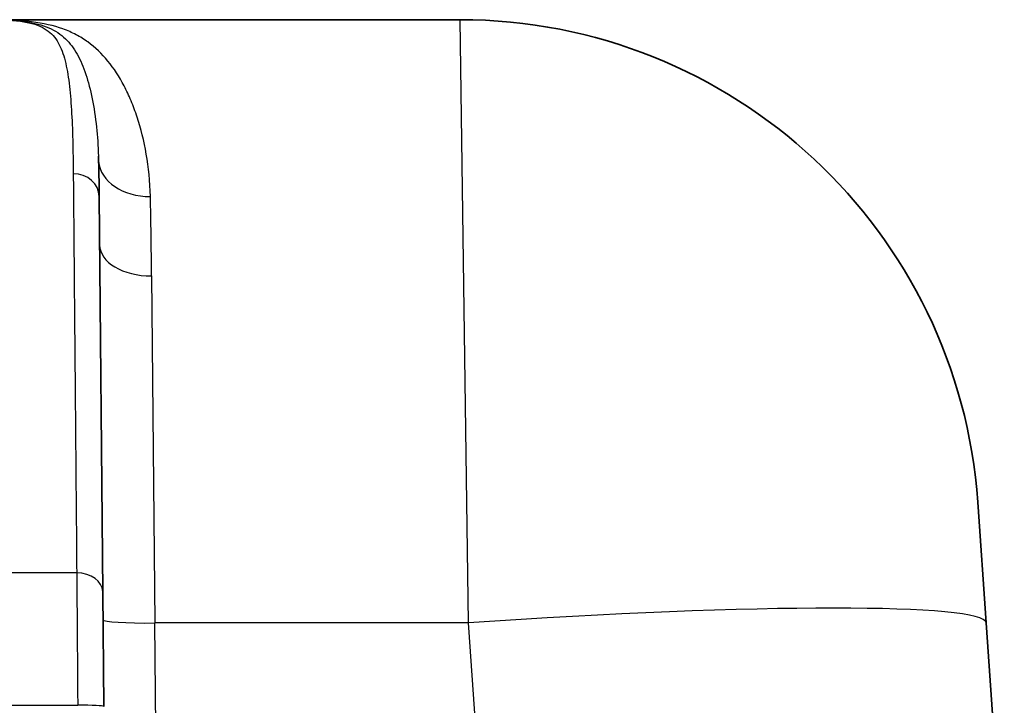
# Model space of a CAD drawing. Units: millimetres. Extents: x 43 to 5195, y 24 to 1710.
# Drawn here: x 2036 to 2084, y 681 to 715 of the extents above; entities that cross this region are included whole.
import ezdxf

# ---------------------------------------------------------------- set-up
doc = ezdxf.new("R2010")
doc.units = ezdxf.units.MM
doc.header["$LTSCALE"] = 3
doc.layers.add('Visible (ISO)', color=7, linetype='Continuous', lineweight=35)
doc.layers.add('Visible Narrow (ISO)', color=7, linetype='Continuous', lineweight=25)

msp = doc.modelspace()

# ---------------------------------------------------------------- linework, layer by layer
at = {"layer": 'Visible (ISO)'}
for p, q in [((2034.373, 714.782), (2057.291, 714.782)), ((2038.357, 708.051), (2038.357, 708.051)), ((2041.966, 708.051), (2041.967, 708.051)), ((2039.805, 686.777), (2039.636, 706.125)), ((2083.042, 685.247), (2082.629, 691.154)), ((2039.854, 681.159), (2039.805, 686.777)), ((2083.042, 685.247), (2083.926, 672.597))]:
    msp.add_line(p, q, dxfattribs=at)
msp.add_arc((2057.291, 689.382), 25.4, 4, 90, dxfattribs=at)
for points in [[(2035.745, 714.722), (2035.745, 714.722), (2035.745, 714.721), (2035.746, 714.721)], [(2039.598, 708.103), (2039.619, 707.477), (2039.63, 706.816), (2039.636, 706.125)]]:
    msp.add_open_spline(points, degree=3, dxfattribs=at)
at = {"layer": 'Visible Narrow (ISO)'}
for p, q in [((2057.704, 685.247), (2057.291, 714.782)), ((2038.878, 712.402), (2038.878, 712.402)), ((2040.334, 712.402), (2040.333, 712.402)), ((2039.384, 710.395), (2039.384, 710.395)), ((2041.359, 710.395), (2041.36, 710.395)), ((2038.355, 708.123), (2038.355, 708.123)), ((2041.955, 708.123), (2041.954, 708.123)), ((2042.197, 702.238), (2042.357, 685.247)), ((2038.535, 687.699), (2034.763, 687.699)), ((2057.704, 685.247), (2042.357, 685.247)), ((2042.44, 675.748), (2042.357, 685.247)), ((2058.368, 675.748), (2057.704, 685.247)), ((2034.658, 681.217), (2038.584, 681.217))]:
    msp.add_line(p, q, dxfattribs=at)
for centre, major_axis, ratio, start_param, end_param in [((2042.142, 707.97), (-2.54, -0.05), 0.727186, 0.03934, 1.556579), ((2038.366, 706.114), (1.27, 0.011), 0.887567, 0, 1.563051), ((2042.197, 703.775), (-2.54, -0.022), 0.604895, 0, 1.565518), ((2038.535, 686.766), (1.27, 0.011), 0.734871, 0, 1.564383), ((2057.704, 683.475), (25.338, 1.772), 0.069587, 0, 1.56593), ((2042.357, 685.424), (-2.54, -0.022), 0.069754, 0, 1.570188), ((2038.584, 681.148), (1.27, 0.011), 0.054329, 0, 1.570322)]:
    msp.add_ellipse(centre, major_axis=major_axis, ratio=ratio, start_param=start_param, end_param=end_param, dxfattribs=at)
for points, knots in [([(2034.373, 714.782), (2034.54, 714.782), (2034.702, 714.78), (2035.009, 714.771), (2035.155, 714.764), (2035.57, 714.736), (2035.817, 714.707), (2036.474, 714.586), (2036.795, 714.462), (2037.3, 714.125), (2037.484, 713.913), (2037.775, 713.401), (2037.882, 713.104), (2038.051, 712.438), (2038.114, 712.069), (2038.212, 711.265), (2038.249, 710.83), (2038.333, 709.436), (2038.357, 708.387), (2038.366, 707.241)], [-0.00000006, -0.00000006, -0.00000006, -0.00000006, 0.00093831, 0.00093831, 0.00187669, 0.00187669, 0.00375343, 0.00375343, 0.00750692, 0.00750692, 0.01126041, 0.01126041, 0.0150139, 0.0150139, 0.01876739, 0.01876739, 0.02252088, 0.02252088, 0.03002787, 0.03002787, 0.03002787, 0.03002787]), ([(2042.142, 706.123), (2042.127, 706.863), (2042.053, 707.556), (2041.827, 708.85), (2041.676, 709.452), (2041.401, 710.289), (2041.302, 710.558), (2041.09, 711.067), (2040.977, 711.308), (2040.619, 711.994), (2040.355, 712.401), (2039.768, 713.118), (2039.445, 713.428), (2038.901, 713.821), (2038.708, 713.94), (2038.301, 714.153), (2038.087, 714.247), (2037.406, 714.491), (2036.901, 714.605), (2036.036, 714.715), (2035.73, 714.741), (2035.241, 714.766), (2035.073, 714.772), (2034.729, 714.78), (2034.55, 714.782), (2034.373, 714.782)], [0, 0, 0, 0, 0.00320347, 0.00320347, 0.00640695, 0.00640695, 0.00800869, 0.00800869, 0.00961042, 0.00961042, 0.0128139, 0.0128139, 0.01601737, 0.01601737, 0.01761911, 0.01761911, 0.01922085, 0.01922085, 0.02242432, 0.02242432, 0.02402606, 0.02402606, 0.02482693, 0.02482693, 0.02562779, 0.02562779, 0.02562779, 0.02562779]), ([(2035.746, 714.721), (2035.835, 714.712), (2035.922, 714.702), (2036.465, 714.626), (2036.843, 714.526), (2037.326, 714.318), (2037.473, 714.239), (2037.744, 714.06), (2037.868, 713.96), (2038.208, 713.634), (2038.396, 713.379), (2038.724, 712.797), (2038.863, 712.47), (2039.104, 711.743), (2039.206, 711.344), (2039.378, 710.48), (2039.447, 710.016), (2039.548, 709.074), (2039.581, 708.6), (2039.598, 708.103)], [0.00258729, 0.00258729, 0.00258729, 0.00258729, 0.00317787, 0.00317787, 0.00641956, 0.00641956, 0.0080404, 0.0080404, 0.00966125, 0.00966125, 0.01290293, 0.01290293, 0.01614462, 0.01614462, 0.01938631, 0.01938631, 0.022628, 0.022628, 0.0255662, 0.0255662, 0.0255662, 0.0255662]), ([(2038.366, 707.241), (2038.378, 705.933), (2038.39, 704.508), (2038.409, 702.256), (2038.416, 701.485), (2038.43, 699.915), (2038.437, 699.116), (2038.458, 696.672), (2038.472, 694.982), (2038.503, 691.459), (2038.519, 689.626), (2038.535, 687.699)], [0, 0, 0, 0, 0.00851744, 0.00851744, 0.01277615, 0.01277615, 0.01703487, 0.01703487, 0.02555231, 0.02555231, 0.03406974, 0.03406974, 0.03406974, 0.03406974]), ([(2038.535, 687.699), (2038.545, 686.476), (2038.557, 684.778), (2038.571, 682.979), (2038.575, 682.394), (2038.58, 681.801), (2038.584, 681.217)], [3.8868938, 3.8868938, 3.8868938, 3.8868938, 4.4689034, 4.4689034, 4.4689034, 4.6580309, 4.6580309, 4.6580309, 4.6580309])]:
    msp.add_open_spline(points, degree=3, knots=knots, dxfattribs=at)
for points in [[(2038.049, 712.403), (2038.049, 712.403), (2038.049, 712.403), (2038.049, 712.403)], [(2042.197, 702.238), (2042.184, 703.629), (2042.168, 704.924), (2042.142, 706.123)]]:
    msp.add_open_spline(points, degree=3, dxfattribs=at)

doc.saveas('drawing.dxf')
